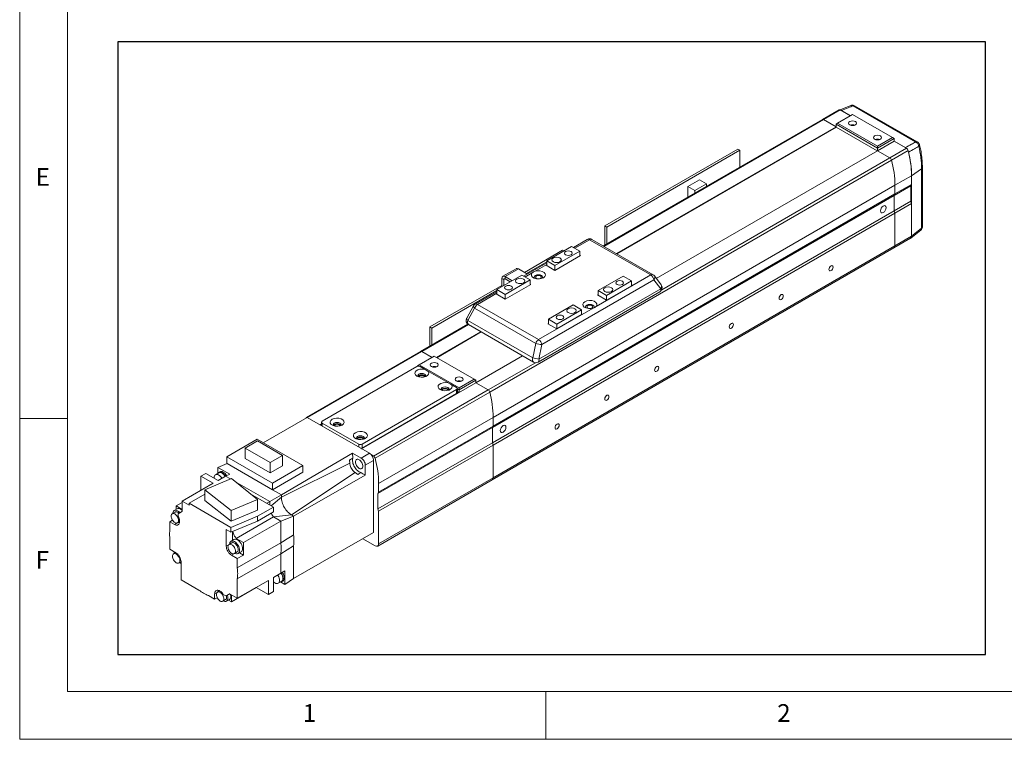
# Model space of a CAD drawing. Units: millimetres. Extents: x 10 to 1210, y 20 to 851.
# Drawn here: x 10 to 319, y 20 to 246 of the extents above; entities that cross this region are included whole.
import ezdxf

# ---------------------------------------------------------------- set-up
doc = ezdxf.new("R2010")
doc.units = ezdxf.units.MM
doc.layers.add('5', color=4, linetype='Continuous')
doc.layers.add('표제란', color=4, linetype='Continuous')
doc.styles.get("Standard").update_dxf_attribs({"font": 'romans.shx', "bigfont": 'whgtxt.shx'})

# ---------------------------------------------------------------- blocks, each defined once
blk = doc.blocks.new('표제란2')
at = {"linetype": 'Continuous', "lineweight": 0}
for p, q in [((10, 297), (10, 20)), ((10, 20), (410, 20))]:
    blk.add_line(p, q, dxfattribs=at)
at = {"layer": '표제란', "linetype": 'Continuous', "lineweight": 0}
for p, q in [((15, 292), (15, 25)), ((15, 53.5), (10, 53.5)), ((15, 25), (275, 25)), ((65, 20), (65, 25))]:
    blk.add_line(p, q, dxfattribs=at)
at = {"layer": '표제란', "linetype": 'Continuous', "lineweight": 0, "char_height": 1.85, "attachment_point": 1}
for s, insert in [('E', (11.67, 79.67)), ('F', (11.67, 39.67)), ('2', (89.17, 23.67)), ('1', (39.58, 23.67))]:
    blk.add_mtext(s, dxfattribs=dict(at, insert=insert))
blk = doc.blocks.new('A$C569F0610')
at = {"color": 7, "linetype": 'Continuous', "lineweight": 15}
for p, q in [((145.11, 105.64), (142.8, 104.69)), ((158.88, 97.87), (145.55, 105.57)), ((159.21, 97.89), (145.88, 105.58)), ((142.56, 104.71), (139.02, 102.67)), ((139.27, 102.64), (142.81, 104.68)), ((145.45, 103.69), (142.27, 101.86)), ((144.99, 103.43), (142.81, 104.68)), ((143.06, 104.54), (144.99, 103.43)), ((153.94, 98.8), (145.45, 103.69)), ((139.02, 102.67), (92.36, 75.73)), ((141.92, 101.11), (95.15, 74.12)), ((141.92, 101.04), (95.21, 74.08)), ((139.27, 102.64), (141.92, 101.11)), ((141.92, 101.11), (139.27, 102.64)), ((142.27, 101.86), (141.92, 101.65)), ((150.76, 96.55), (141.92, 101.65)), ((141.92, 101.65), (141.92, 101.04)), ((141.92, 101.11), (141.92, 101.04)), ((141.92, 101.11), (141.92, 101.04)), ((150.69, 95.98), (141.92, 101.04)), ((150.76, 96.96), (142.27, 101.86)), ((150.76, 96.96), (153.94, 98.8)), ((154.29, 98.59), (150.76, 96.55)), ((153.94, 98.8), (154.29, 98.59)), ((154.29, 98.59), (154.29, 98.05)), ((154.29, 98.05), (150.76, 96.01)), ((150.76, 96.55), (150.76, 96.96)), ((150.76, 96.55), (150.76, 96.01)), ((153.4, 94.49), (156.94, 96.53)), ((154.29, 98.05), (156.68, 96.67)), ((156.94, 96.53), (154.29, 98.05)), ((120.99, 96.34), (92.7, 80.01)), ((121.41, 96.09), (93.13, 79.76)), ((103.65, 68.82), (150.76, 96.01)), ((121.41, 96.09), (120.99, 96.34)), ((121.41, 92.5), (121.41, 96.09)), ((150.76, 96.01), (153.4, 94.49)), ((153.4, 94.49), (150.76, 96.01)), ((153.73, 94.02), (157.27, 96.06)), ((157.35, 95.73), (157.24, 96.03)), ((68.17, 44.63), (153.73, 94.02)), ((160.32, 79.81), (160.32, 92.43)), ((154.47, 88.64), (158, 90.68)), ((160.14, 92.16), (158, 90.68)), ((158, 90.68), (158, 77.82)), ((158, 88.85), (158, 90.68)), ((160.14, 79.53), (160.14, 92.16)), ((68.91, 39.25), (154.47, 88.64)), ((112.82, 89.83), (110.36, 88.41)), ((110.36, 88.41), (110.36, 86.12)), ((110.36, 88.41), (111.88, 87.53)), ((111.88, 87.53), (114.34, 88.95)), ((114.34, 88.95), (112.82, 89.83)), ((114.34, 88.42), (114.34, 88.95)), ((154.29, 86.5), (157.83, 88.54)), ((154.47, 86.81), (158, 88.85)), ((154.47, 88.64), (154.47, 86.81)), ((154.47, 86.81), (154.47, 88.64)), ((157.83, 88.54), (158, 88.85)), ((157.83, 85.27), (157.83, 88.54)), ((68.73, 37.11), (154.29, 86.5)), ((68.91, 37.41), (154.47, 86.81)), ((111.88, 87.53), (111.88, 87)), ((154.47, 86.81), (154.29, 86.5)), ((154.29, 86.5), (154.47, 86.81)), ((154.29, 86.5), (154.29, 83.23)), ((154.29, 83.23), (154.29, 86.5)), ((154.29, 83.23), (157.83, 85.27)), ((154.47, 82.72), (158, 84.76)), ((158, 84.76), (157.83, 85.27)), ((158, 77.82), (158, 84.76)), ((68.73, 33.84), (154.29, 83.23)), ((68.91, 33.33), (154.47, 82.72)), ((154.29, 83.23), (154.47, 82.72)), ((154.47, 82.72), (154.29, 83.23)), ((154.47, 82.72), (154.47, 75.78)), ((92.7, 80.01), (92.7, 75.93)), ((93.13, 79.76), (92.7, 80.01)), ((93.13, 76.17), (93.13, 79.76)), ((154.47, 75.78), (158, 77.82)), ((157.84, 77.39), (159.99, 79.11)), ((158, 77.82), (160.14, 79.53)), ((68.91, 26.39), (154.47, 75.78)), ((80.31, 72.57), (85.61, 75.63)), ((85.61, 75.63), (87.38, 74.61)), ((88.95, 77.11), (86, 75.41)), ((102.45, 69.56), (89.45, 77.06)), ((102.95, 69.61), (89.95, 77.11)), ((154.26, 75.32), (157.8, 77.37)), ((68.7, 25.93), (154.26, 75.32)), ((83.7, 74.82), (75.56, 70.11)), ((82.07, 71.55), (87.38, 74.61)), ((82.07, 70.53), (87.52, 73.67)), ((83.95, 74.67), (83.7, 74.82)), ((87.38, 74.61), (87.38, 73.59)), ((87.52, 73.67), (87.38, 73.75)), ((80.31, 72.12), (75.39, 69.28)), ((80.31, 72.36), (75.98, 69.87)), ((80.31, 71.71), (80.16, 71.63)), ((80.16, 71.63), (82.07, 70.53)), ((80.31, 72.57), (82.07, 71.55)), ((80.31, 72.57), (80.31, 71.55)), ((82.07, 70.53), (82.07, 71.55)), ((69.7, 66.45), (75, 69.51)), ((73.79, 70.9), (70.96, 69.27)), ((74.27, 70.85), (71.44, 69.22)), ((71.44, 69.22), (71.44, 68.73)), ((72.97, 68.34), (71.44, 69.22)), ((74.27, 70.85), (76.19, 69.75)), ((75, 69.51), (76.77, 68.49)), ((90.82, 62.85), (102.45, 69.56)), ((91.27, 66.24), (96.57, 69.3)), ((96.57, 69.3), (98.34, 68.28)), ((104.68, 67.47), (103.24, 69.35)), ((70.76, 67.34), (55.42, 58.49)), ((71.18, 68.58), (70.76, 68.82)), ((70.76, 67.06), (70.76, 68.82)), ((71.18, 67.3), (71.18, 68.58)), ((72.55, 68.09), (71.44, 68.73)), ((71.47, 65.43), (76.77, 68.49)), ((71.47, 64.41), (76.91, 67.55)), ((76.77, 68.49), (76.77, 67.47)), ((76.91, 67.55), (76.77, 67.63)), ((103.14, 68.52), (79.28, 54.74)), ((93.03, 65.22), (98.34, 68.28)), ((93.03, 64.2), (98.48, 67.34)), ((98.34, 68.28), (98.34, 67.26)), ((98.48, 67.34), (98.34, 67.43)), ((104.58, 66.63), (103.14, 68.52)), ((69.7, 66.24), (55.84, 58.24)), ((69.7, 66), (65.09, 63.34)), ((69.7, 65.59), (69.56, 65.51)), ((69.56, 65.51), (71.47, 64.41)), ((69.7, 65.43), (69.7, 66.45)), ((69.7, 66.45), (71.47, 65.43)), ((71.47, 65.43), (71.47, 64.41)), ((78.46, 51.03), (104.39, 66)), ((78.65, 51.66), (104.58, 66.63)), ((91.27, 65.38), (91.12, 65.3)), ((91.12, 65.3), (93.03, 64.2)), ((91.27, 66.24), (93.03, 65.22)), ((91.27, 66.24), (91.27, 65.22)), ((93.03, 64.2), (93.03, 65.22)), ((64.71, 62.96), (63.27, 60.35)), ((65.59, 63.29), (78.58, 55.79)), ((80.66, 60.12), (85.96, 63.18)), ((85.96, 63.18), (87.73, 62.16)), ((64.96, 62.5), (63.52, 59.89)), ((77.96, 54.99), (64.96, 62.5)), ((78.58, 55.79), (90.21, 62.5)), ((82.43, 59.1), (87.73, 62.16)), ((82.43, 58.08), (87.87, 61.22)), ((87.73, 62.16), (87.73, 61.14)), ((87.87, 61.22), (87.73, 61.3)), ((63.52, 59.08), (53.46, 53.27)), ((63.52, 59.89), (77.33, 51.91)), ((63.65, 59), (77.46, 51.03)), ((80.66, 59.26), (80.52, 59.18)), ((80.52, 59.18), (82.43, 58.08)), ((80.66, 60.12), (82.43, 59.1)), ((80.66, 59.1), (80.66, 60.12)), ((82.43, 59.1), (82.43, 58.08)), ((55.42, 58.49), (55.42, 54.4)), ((55.84, 58.24), (55.42, 58.49)), ((55.84, 54.65), (55.84, 58.24)), ((66.3, 57.47), (56.82, 51.99)), ((66.37, 57.43), (56.89, 51.95)), ((77.33, 51.91), (77.96, 54.99)), ((79.28, 54.74), (78.65, 51.66)), ((53.46, 53.27), (29.07, 39.19)), ((55.89, 51.99), (53.71, 53.25)), ((55.89, 51.99), (53.71, 53.25)), ((53.17, 50.42), (52.82, 50.22)), ((56.36, 52.26), (53.17, 50.42)), ((61.66, 45.53), (53.17, 50.42)), ((64.84, 47.36), (56.36, 52.26)), ((65.2, 46.62), (75.14, 52.36)), ((52.64, 50.07), (32.49, 38.44)), ((52.94, 50.15), (52.82, 50.22)), ((52.82, 50.22), (52.82, 50.13)), ((54.77, 49.25), (53.35, 50.07)), ((59.72, 46.4), (54.77, 49.25)), ((40.87, 32.58), (65.2, 46.62)), ((61.13, 45.58), (59.72, 46.4)), ((61.66, 45.53), (64.84, 47.36)), ((65.2, 47.16), (61.66, 45.12)), ((64.84, 47.36), (65.2, 47.16)), ((65.2, 47.16), (65.2, 46.62)), ((67.84, 45.09), (65.2, 46.62)), ((67.84, 45.09), (65.2, 46.62)), ((40.98, 33.54), (61.13, 45.17)), ((40.98, 32.72), (61.13, 44.35)), ((43.45, 31.01), (67.84, 45.09)), ((43.78, 30.54), (68.17, 44.63)), ((61.13, 44.35), (61.13, 45.17)), ((61.28, 44.56), (61.28, 45.37)), ((61.66, 45.12), (61.28, 45.34)), ((61.6, 44.54), (61.28, 44.73)), ((61.28, 44.68), (61.55, 44.52)), ((61.66, 45.12), (61.66, 45.53)), ((61.66, 45.12), (61.66, 44.58)), ((19.94, 33.84), (29.31, 39.25)), ((29.31, 39.25), (42.57, 31.6)), ((32.35, 37.86), (32.03, 37.68)), ((32.35, 38.23), (32.35, 37.5)), ((32.49, 38.03), (40.27, 33.54)), ((44.51, 25.17), (68.91, 39.25)), ((68.91, 37.41), (68.91, 39.25)), ((32.14, 37.62), (32.35, 37.74)), ((44.34, 23.02), (68.73, 37.11)), ((44.51, 23.33), (68.91, 37.41)), ((68.73, 37.11), (68.91, 37.41)), ((68.73, 33.84), (68.73, 37.11)), ((12.16, 30.86), (18.63, 34.6)), ((18.69, 34.25), (16.06, 32.73)), ((18.63, 34.6), (28.35, 28.99)), ((18.69, 34.25), (24.03, 31.16)), ((44.34, 19.76), (68.73, 33.84)), ((68.91, 33.33), (68.73, 33.84)), ((16.06, 32.73), (21.4, 29.64)), ((16.06, 32.73), (16.06, 30.52)), ((38.96, 31.64), (23.8, 22.76)), ((38.96, 31.64), (40.8, 30.58)), ((39, 30.54), (38.96, 31.64)), ((42.57, 31.6), (40.8, 30.58)), ((40.98, 32.72), (40.98, 33.54)), ((44.51, 19.25), (68.91, 33.33)), ((68.91, 26.39), (68.91, 33.33)), ((10.25, 28.61), (12.27, 29.41)), ((12.16, 30.86), (12.16, 29.48)), ((21.88, 25.25), (12.16, 30.86)), ((12.27, 29.41), (12.16, 29.48)), ((12.27, 29.41), (21.88, 23.86)), ((16.06, 30.52), (21.4, 27.44)), ((24.03, 31.16), (21.4, 29.64)), ((21.4, 29.64), (21.4, 27.44)), ((23.8, 22.23), (38.36, 29.49)), ((24.03, 31.16), (24.03, 28.96)), ((38.3, 30.14), (38.36, 29.49)), ((43.45, 30.07), (41.68, 29.05)), ((42.91, 31.32), (43.45, 31.01)), ((43.45, 14.76), (43.45, 30.07)), ((6.68, 26.72), (7.74, 27.33)), ((7.74, 27.33), (10.32, 25.84)), ((10.47, 27.46), (9.76, 27.05)), ((12.8, 27.14), (10.25, 28.61)), ((10.25, 28.61), (10.25, 27.33)), ((10.68, 27.67), (10.43, 27.53)), ((21.4, 27.44), (24.03, 28.96)), ((28.35, 28.99), (21.88, 25.25)), ((21.88, 23.86), (28.35, 27.6)), ((25.95, 18.5), (39.52, 27.48)), ((28.35, 28.99), (28.35, 27.6)), ((39.52, 27.48), (40.06, 27.1)), ((41.68, 29.05), (41.68, 26.92)), ((2.65, 21.41), (9.26, 25.23)), ((9.26, 25.23), (6.68, 26.72)), ((6.68, 26.72), (6.68, 23.74)), ((13.16, 26.21), (7.49, 23.83)), ((9.49, 26.32), (9.48, 26.41)), ((10.32, 25.84), (11.91, 26.76)), ((11.91, 26.76), (12.8, 27.14)), ((12.99, 26.14), (11.91, 26.76)), ((13.16, 26.21), (18.74, 21.77)), ((21.32, 21.33), (13.91, 25.61)), ((21.88, 25.25), (21.88, 23.86)), ((41.68, 26.92), (26.41, 18.23)), ((44.31, 11.85), (68.7, 25.93)), ((44.51, 12.31), (68.91, 26.39)), ((44.51, 25.17), (44.51, 23.33)), ((7.49, 23.83), (13.08, 19.4)), ((7.49, 21.59), (7.49, 23.83)), ((23.8, 22.76), (21.88, 23.86)), ((44.51, 23.33), (44.34, 23.02)), ((2.65, 21.13), (1.38, 20.39)), ((2.65, 19.37), (2.65, 21.41)), ((2.65, 21.41), (4.14, 20.56)), ((4.14, 20.96), (7.49, 22.9)), ((7.49, 21.59), (13.08, 17.15)), ((18.74, 21.77), (13.08, 19.4)), ((17.29, 22.92), (22.1, 20.15)), ((18.74, 19.53), (18.74, 21.77)), ((21.32, 21.33), (20.69, 20.96)), ((23.8, 22.76), (21.32, 21.33)), ((21.32, 20.6), (21.32, 21.33)), ((23.8, 22.76), (23.8, 22.23)), ((23.8, 22.76), (23.8, 22.76)), ((44.34, 23.02), (44.34, 19.76)), ((1.16, 19.1), (0.56, 18.75)), ((1.61, 19.79), (0.97, 19.42)), ((1.38, 20.39), (2.65, 19.66)), ((1.38, 20.39), (1.38, 19.68)), ((1.84, 18.72), (2.53, 19.13)), ((2.61, 19.2), (2.19, 18.95)), ((4.14, 20.96), (4.14, 20.56)), ((4.14, 20.96), (13.05, 15.82)), ((13.08, 17.15), (18.74, 19.53)), ((13.08, 19.4), (13.08, 17.15)), ((22.1, 20.15), (18.71, 18.19)), ((22.1, 19.13), (18.71, 17.17)), ((22.1, 19.13), (22.1, 20.15)), ((44.34, 19.76), (44.51, 19.25)), ((44.51, 19.25), (44.51, 12.31)), ((0.07, 17.03), (0.63, 17.35)), ((0.07, 15.5), (0.07, 17.03)), ((0.07, 17.03), (1.05, 16.47)), ((1.68, 16.8), (2.13, 17.06)), ((2.09, 16.77), (1.74, 16.89)), ((1.84, 18.72), (1.84, 18.15)), ((18.71, 18.19), (13.05, 15.82)), ((18.71, 17.17), (13.05, 14.8)), ((14.2, 13.48), (22.15, 18.07)), ((23.69, 17.19), (15.73, 12.59)), ((18.71, 17.17), (18.71, 18.19)), ((22.15, 18.08), (21.93, 18.38)), ((22.15, 18.08), (25.95, 18.5)), ((22.15, 18.07), (22.15, 18.08)), ((23.69, 17.19), (22.15, 18.08)), ((22.15, 18.07), (23.69, 17.19)), ((26.41, 18.23), (23.69, 17.19)), ((23.69, 17.19), (23.69, 12.56)), ((23.69, 17.19), (23.69, 17.19)), ((25.95, 18.5), (26.41, 18.23)), ((26.41, 18.23), (26.41, 18.23)), ((26.41, 18.23), (26.41, 14.25)), ((13.05, 14.8), (12.06, 15.37)), ((12.06, 15.37), (12.06, 11.82)), ((13.05, 15.82), (13.05, 14.8)), ((13.37, 13.04), (13.37, 14.93)), ((26.41, 4.92), (43.45, 14.76)), ((0.07, 11.19), (0.07, 13.16)), ((13.71, 13.24), (13.08, 12.87)), ((14.2, 13.48), (15.73, 12.59)), ((15.73, 12.59), (15.73, 9.94)), ((43.81, 11.9), (41.15, 13.43)), ((1.34, 10.45), (0.07, 11.19)), ((13.27, 12.55), (12.66, 12.2)), ((13.79, 10.25), (14.39, 10.6)), ((14.42, 7.21), (23.69, 12.56)), ((14.58, 10.27), (15.21, 10.64)), ((26.41, 11.92), (23.69, 10.22)), ((26.41, 11.92), (26.41, 4.92)), ((1.31, 10.47), (0.85, 10.2)), ((1.97, 8.25), (2.44, 8.52)), ((2.44, 4.68), (2.44, 8.55)), ((13.16, 9.92), (14.42, 9.19)), ((23.69, 10.22), (14.42, 4.88)), ((15.73, 9.94), (14.42, 9.19)), ((14.42, 9.19), (14.42, 7.21)), ((14.87, 10.44), (15.73, 9.94)), ((23.69, 10.22), (23.69, 6.08)), ((23.69, 6.08), (24.54, 6.61)), ((24.54, 6.61), (24.54, 3.67)), ((6.24, 2.48), (2.44, 4.68)), ((14.42, 4.88), (14.42, 0.74)), ((14.42, 0.74), (21.04, 4.55)), ((21.04, 4.55), (21.04, 1.57)), ((22.1, 5.16), (23.69, 6.08)), ((22.1, 2.18), (22.1, 5.16)), ((23.11, 3.93), (23.82, 4.34)), ((24.54, 3.67), (23.6, 4.21)), ((23.86, 4.27), (24.11, 4.42)), ((24.54, 3.67), (26.41, 4.92)), ((10.65, 2.32), (10.19, 2.06)), ((10.3, 2.04), (10.37, 2.42)), ((18.46, 3.06), (13.15, 0)), ((18.46, 3.06), (18.46, 3.06)), ((21.04, 1.57), (18.46, 3.06)), ((21.04, 1.57), (22.1, 2.18)), ((9.59, 0.55), (8.26, 1.32)), ((9.59, 1.68), (9.59, 0.55)), ((10.15, 0.87), (9.59, 0.55)), ((11.32, 0.11), (11.92, 0.46)), ((11.94, 1.23), (11.44, 1.52)), ((12.63, 1.63), (11.94, 1.23)), ((12.15, 0.97), (12.1, 1.32)), ((12.11, 0.13), (12.74, 0.5)), ((12.31, 1.42), (12.73, 1.66)), ((13.15, 0), (12.54, 0.36)), ((14.42, 0.74), (12.9, 1.62)), ((13.05, 1.19), (12.99, 1.56)), ((13.15, 1.47), (13.15, 0))]:
    blk.add_line(p, q, dxfattribs=at)
at = {"color": 8, "linetype": 'Continuous', "lineweight": 15}
for p, q in [((139.27, 102.64), (92.5, 75.64)), ((104.79, 66.42), (153.4, 94.49)), ((89.45, 77.06), (86.29, 75.24)), ((80.31, 71.78), (77.82, 70.35)), ((77.22, 70), (75.68, 69.12)), ((71.18, 68.58), (71.44, 68.73)), ((69.7, 65.66), (65.59, 63.29)), ((63.66, 58.99), (53.71, 53.25)), ((29.39, 39.21), (53.71, 53.25)), ((67.84, 45.09), (77.89, 50.89)), ((32.49, 37.41), (32.49, 38.03)), ((40.27, 32.92), (40.27, 33.54)), ((21.61, 20.43), (23.8, 22.23)), ((1.05, 16.47), (1.59, 16.78)), ((12.06, 11.82), (12.6, 12.13)), ((13.16, 9.92), (13.7, 10.23)), ((10.13, 1.99), (9.59, 1.68))]:
    blk.add_line(p, q, dxfattribs=at)
at = {"color": 7, "linetype": 'Continuous', "lineweight": 15, "flags": 128}
for points in [[(144.85, 101.51), (145.13, 101.4), (145.45, 101.37), (145.78, 101.4), (146.05, 101.51), (146.24, 101.67), (146.3, 101.86), (146.24, 102.05), (146.05, 102.2), (145.78, 102.31), (145.45, 102.35), (145.13, 102.31), (144.85, 102.2), (144.67, 102.05), (144.6, 101.86), (144.67, 101.67), (144.85, 101.51)], [(150.15, 98.45), (150.43, 98.34), (150.76, 98.31), (151.08, 98.34), (151.36, 98.45), (151.54, 98.61), (151.61, 98.8), (151.54, 98.98), (151.36, 99.14), (151.08, 99.25), (150.76, 99.29), (150.43, 99.25), (150.15, 99.14), (149.97, 98.98), (149.91, 98.8), (149.97, 98.61), (150.15, 98.45)], [(152.59, 83.89), (152.55, 84.13), (152.42, 84.28), (152.22, 84.31), (151.99, 84.23), (151.76, 84.05), (151.57, 83.79), (151.44, 83.49), (151.39, 83.19), (151.44, 82.95), (151.57, 82.8), (151.76, 82.77), (151.99, 82.85), (152.22, 83.03), (152.42, 83.29), (152.55, 83.6), (152.59, 83.89)], [(85.49, 74.54), (85.22, 74.64), (84.9, 74.68), (84.59, 74.64), (84.32, 74.54), (84.14, 74.38), (84.08, 74.2), (84.14, 74.02), (84.32, 73.87), (84.59, 73.76), (84.9, 73.73), (85.22, 73.76), (85.49, 73.87), (85.66, 74.02), (85.73, 74.2), (85.66, 74.38), (85.49, 74.54)], [(83.13, 73.18), (82.81, 73.31), (82.43, 73.35), (82.04, 73.31), (81.72, 73.18), (81.5, 72.99), (81.43, 72.77), (81.5, 72.55), (81.72, 72.37), (82.04, 72.24), (82.43, 72.2), (82.81, 72.24), (83.13, 72.37), (83.35, 72.55), (83.43, 72.77), (83.35, 72.99), (83.13, 73.18)], [(141.3, 71.24), (141.26, 71.42), (141.17, 71.53), (141.02, 71.56), (140.86, 71.5), (140.69, 71.36), (140.54, 71.17), (140.45, 70.95), (140.41, 70.73), (140.45, 70.56), (140.54, 70.45), (140.69, 70.42), (140.86, 70.48), (141.02, 70.61), (141.17, 70.81), (141.26, 71.03), (141.3, 71.24)], [(77.22, 70), (77.05, 69.71), (77.07, 69.4), (77.28, 69.12), (77.64, 68.9), (78.12, 68.76), (78.65, 68.73), (79.16, 68.8), (79.6, 68.98), (79.9, 69.23), (80.03, 69.53), (79.98, 69.83), (79.74, 70.11), (79.35, 70.32), (78.86, 70.44), (78.33, 70.45), (77.82, 70.35)], [(77.74, 68.85), (77.71, 68.9), (77.64, 69.1), (77.71, 69.3), (77.9, 69.47), (78.19, 69.58), (78.54, 69.62), (78.88, 69.58), (79.17, 69.47)], [(78.98, 69.35), (78.78, 69.43), (78.54, 69.46), (78.3, 69.43), (78.1, 69.35), (77.96, 69.24), (77.91, 69.1), (77.96, 68.96), (78.1, 68.84), (78.3, 68.77), (78.54, 68.74), (78.78, 68.77), (78.98, 68.84), (79.12, 68.96), (79.16, 69.1), (79.12, 69.24), (78.98, 69.35)], [(79.17, 69.47), (79.37, 69.3), (79.44, 69.1), (79.37, 68.9), (79.33, 68.85)], [(72.76, 67.19), (72.49, 67.29), (72.17, 67.33), (71.86, 67.29), (71.59, 67.19), (71.41, 67.04), (71.35, 66.85), (71.41, 66.67), (71.59, 66.52), (71.86, 66.41), (72.17, 66.38), (72.49, 66.41), (72.76, 66.52), (72.94, 66.67), (73, 66.85), (72.94, 67.04), (72.76, 67.19)], [(75.36, 68.69), (75.03, 68.82), (74.65, 68.86), (74.27, 68.82), (73.94, 68.69), (73.72, 68.5), (73.65, 68.28), (73.72, 68.06), (73.94, 67.88), (74.27, 67.75), (74.65, 67.71), (75.03, 67.75), (75.36, 67.88), (75.57, 68.06), (75.65, 68.28), (75.57, 68.5), (75.36, 68.69)], [(96.45, 68.21), (96.18, 68.32), (95.86, 68.35), (95.55, 68.32), (95.28, 68.21), (95.1, 68.06), (95.04, 67.88), (95.1, 67.69), (95.28, 67.54), (95.55, 67.44), (95.86, 67.4), (96.18, 67.44), (96.45, 67.54), (96.62, 67.69), (96.69, 67.88), (96.62, 68.06), (96.45, 68.21)], [(94.09, 66.85), (93.77, 66.98), (93.39, 67.02), (93, 66.98), (92.68, 66.85), (92.46, 66.67), (92.39, 66.45), (92.46, 66.23), (92.68, 66.04), (93, 65.91), (93.39, 65.87), (93.77, 65.91), (94.09, 66.04), (94.31, 66.23), (94.39, 66.45), (94.31, 66.67), (94.09, 66.85)], [(130.69, 65.12), (130.66, 65.29), (130.56, 65.41), (130.42, 65.43), (130.25, 65.37), (130.08, 65.24), (129.94, 65.04), (129.84, 64.82), (129.81, 64.61), (129.84, 64.43), (129.94, 64.32), (130.08, 64.29), (130.25, 64.35), (130.42, 64.49), (130.56, 64.68), (130.66, 64.9), (130.69, 65.12)], [(90.82, 62.85), (90.98, 63.14), (90.96, 63.45), (90.76, 63.73), (90.4, 63.96), (89.92, 64.09), (89.39, 64.13), (88.87, 64.05), (88.44, 63.87), (88.13, 63.62), (88, 63.32), (88.06, 63.02), (88.3, 62.74), (88.69, 62.53), (89.18, 62.42), (89.71, 62.41), (90.21, 62.5)], [(88.7, 62.53), (88.67, 62.57), (88.6, 62.77), (88.67, 62.97), (88.86, 63.14), (89.15, 63.25), (89.5, 63.29), (89.84, 63.25), (90.13, 63.14)], [(89.94, 63.03), (89.74, 63.11), (89.5, 63.13), (89.26, 63.11), (89.06, 63.03), (88.92, 62.91), (88.87, 62.77), (88.92, 62.63), (89.06, 62.52), (89.26, 62.44), (89.5, 62.41), (89.74, 62.44), (89.94, 62.52), (90.08, 62.63), (90.12, 62.77), (90.08, 62.91), (89.94, 63.03)], [(90.13, 63.14), (90.33, 62.97), (90.4, 62.77), (90.33, 62.57), (90.29, 62.53)], [(83.72, 60.86), (83.45, 60.97), (83.13, 61), (82.82, 60.97), (82.55, 60.86), (82.37, 60.71), (82.31, 60.53), (82.37, 60.35), (82.55, 60.19), (82.82, 60.09), (83.13, 60.05), (83.45, 60.09), (83.72, 60.19), (83.9, 60.35), (83.96, 60.53), (83.9, 60.71), (83.72, 60.86)], [(86.32, 62.36), (85.99, 62.49), (85.61, 62.53), (85.23, 62.49), (84.9, 62.36), (84.68, 62.18), (84.61, 61.96), (84.68, 61.74), (84.9, 61.55), (85.23, 61.42), (85.61, 61.38), (85.99, 61.42), (86.32, 61.55), (86.53, 61.74), (86.61, 61.96), (86.53, 62.18), (86.32, 62.36)], [(120.08, 59), (120.05, 59.17), (119.95, 59.28), (119.81, 59.31), (119.64, 59.25), (119.47, 59.11), (119.33, 58.92), (119.23, 58.7), (119.2, 58.49), (119.23, 58.31), (119.33, 58.2), (119.47, 58.17), (119.64, 58.23), (119.81, 58.37), (119.95, 58.56), (120.05, 58.78), (120.08, 59)], [(55.76, 50.08), (56.03, 49.97), (56.36, 49.93), (56.68, 49.97), (56.96, 50.08), (57.14, 50.24), (57.21, 50.42), (57.14, 50.61), (56.96, 50.77), (56.68, 50.88), (56.36, 50.91), (56.03, 50.88), (55.76, 50.77), (55.57, 50.61), (55.51, 50.42), (55.57, 50.24), (55.76, 50.08)], [(54.77, 49.25), (54.34, 49.43), (53.84, 49.5), (53.32, 49.48), (52.84, 49.35), (52.48, 49.14), (52.26, 48.86), (52.21, 48.56), (52.35, 48.27), (52.64, 48.03), (53.07, 47.86), (53.57, 47.78), (54.09, 47.8), (54.57, 47.93), (54.93, 48.14), (55.15, 48.42), (55.2, 48.72), (55.06, 49.01), (54.77, 49.25)], [(54.47, 47.9), (54.49, 47.92), (54.55, 48.11), (54.49, 48.3), (54.31, 48.46), (54.03, 48.56), (53.7, 48.6), (53.38, 48.56), (53.1, 48.46), (52.92, 48.3), (52.85, 48.11), (52.92, 47.92), (52.94, 47.9)], [(54.52, 47.97), (54.49, 48.01), (54.31, 48.17), (54.03, 48.28), (53.7, 48.31), (53.38, 48.28), (53.1, 48.17), (52.92, 48.01), (52.89, 47.97)], [(104.17, 49.81), (104.14, 49.99), (104.05, 50.1), (103.9, 50.13), (103.73, 50.07), (103.56, 49.93), (103.42, 49.74), (103.32, 49.52), (103.29, 49.3), (103.32, 49.13), (103.42, 49.01), (103.56, 48.99), (103.73, 49.05), (103.9, 49.18), (104.05, 49.38), (104.14, 49.6), (104.17, 49.81)], [(54.15, 48.08), (53.94, 48.16), (53.7, 48.18), (53.47, 48.16), (53.26, 48.08), (53.13, 47.96), (53.08, 47.85)], [(54.33, 47.85), (54.28, 47.96), (54.15, 48.08)], [(59.72, 46.4), (59.29, 46.57), (58.79, 46.65), (58.27, 46.62), (57.79, 46.49), (57.43, 46.28), (57.21, 46.01), (57.16, 45.71), (57.3, 45.42), (57.59, 45.17), (58.02, 45), (58.52, 44.92), (59.04, 44.95), (59.51, 45.07), (59.88, 45.29), (60.1, 45.56), (60.15, 45.86), (60.01, 46.15), (59.72, 46.4)], [(61.06, 47.02), (61.33, 46.91), (61.66, 46.87), (61.98, 46.91), (62.26, 47.02), (62.45, 47.17), (62.51, 47.36), (62.45, 47.55), (62.26, 47.71), (61.98, 47.82), (61.66, 47.85), (61.33, 47.82), (61.06, 47.71), (60.87, 47.55), (60.81, 47.36), (60.87, 47.17), (61.06, 47.02)], [(59.42, 45.04), (59.44, 45.06), (59.5, 45.25), (59.44, 45.44), (59.26, 45.6), (58.98, 45.71), (58.65, 45.74), (58.33, 45.71), (58.05, 45.6), (57.87, 45.44), (57.8, 45.25), (57.87, 45.06), (57.89, 45.04)], [(59.47, 45.11), (59.44, 45.15), (59.26, 45.31), (58.98, 45.42), (58.65, 45.46), (58.33, 45.42), (58.05, 45.31), (57.87, 45.15), (57.84, 45.11)], [(59.1, 45.22), (58.89, 45.3), (58.65, 45.33), (58.42, 45.3), (58.21, 45.22), (58.08, 45.1), (58.03, 45)], [(59.28, 45), (59.23, 45.1), (59.1, 45.22)], [(93.57, 43.69), (93.53, 43.86), (93.44, 43.97), (93.3, 44), (93.13, 43.94), (92.96, 43.81), (92.81, 43.61), (92.72, 43.39), (92.68, 43.18), (92.72, 43), (92.81, 42.89), (92.96, 42.86), (93.13, 42.92), (93.3, 43.06), (93.44, 43.25), (93.53, 43.47), (93.57, 43.69)], [(36.73, 37.62), (37.03, 37.87), (37.17, 38.16), (37.12, 38.46), (36.9, 38.73), (36.53, 38.94), (36.06, 39.07), (35.54, 39.09), (35.04, 39.02), (34.61, 38.84), (34.31, 38.6), (34.18, 38.31), (34.22, 38.01), (34.44, 37.73), (34.81, 37.52), (35.29, 37.39), (35.8, 37.37), (36.31, 37.45), (36.73, 37.62)], [(36.44, 37.49), (36.46, 37.51), (36.52, 37.7), (36.46, 37.89), (36.27, 38.05), (36, 38.15), (35.67, 38.19), (35.35, 38.15), (35.07, 38.05), (34.89, 37.89), (34.82, 37.7), (34.89, 37.51), (34.91, 37.49)], [(36.49, 37.56), (36.46, 37.6), (36.27, 37.76), (36, 37.87), (35.67, 37.91), (35.35, 37.87), (35.07, 37.76), (34.89, 37.6), (34.86, 37.56)], [(36.12, 37.67), (35.91, 37.75), (35.67, 37.78), (35.43, 37.75), (35.23, 37.67), (35.1, 37.55), (35.05, 37.44)], [(82.96, 37.57), (82.93, 37.74), (82.83, 37.85), (82.69, 37.88), (82.52, 37.82), (82.35, 37.68), (82.21, 37.49), (82.11, 37.27), (82.08, 37.05), (82.11, 36.88), (82.21, 36.77), (82.35, 36.74), (82.52, 36.8), (82.69, 36.94), (82.83, 37.13), (82.93, 37.35), (82.96, 37.57)], [(36.3, 37.44), (36.25, 37.55), (36.12, 37.67)], [(41.68, 34.76), (41.98, 35.01), (42.12, 35.3), (42.07, 35.6), (41.85, 35.87), (41.48, 36.08), (41.01, 36.21), (40.49, 36.24), (39.99, 36.16), (39.56, 35.99), (39.26, 35.74), (39.13, 35.45), (39.17, 35.15), (39.39, 34.88), (39.76, 34.66), (40.24, 34.54), (40.75, 34.51), (41.26, 34.59), (41.68, 34.76)], [(71.63, 37.15), (71.58, 37.39), (71.45, 37.54), (71.26, 37.57), (71.03, 37.49), (70.8, 37.31), (70.6, 37.05), (70.47, 36.75), (70.43, 36.45), (70.47, 36.21), (70.6, 36.06), (70.8, 36.03), (71.03, 36.11), (71.26, 36.29), (71.45, 36.56), (71.58, 36.86), (71.63, 37.15)], [(41.39, 34.63), (41.41, 34.66), (41.47, 34.84), (41.41, 35.03), (41.22, 35.19), (40.95, 35.3), (40.62, 35.33), (40.3, 35.3), (40.02, 35.19), (39.84, 35.03), (39.77, 34.84), (39.84, 34.66), (39.86, 34.63)], [(41.44, 34.7), (41.41, 34.74), (41.22, 34.9), (40.95, 35.01), (40.62, 35.05), (40.3, 35.01), (40.02, 34.9), (39.84, 34.74), (39.81, 34.7)], [(41.07, 34.81), (40.86, 34.89), (40.62, 34.92), (40.38, 34.89), (40.18, 34.81), (40.05, 34.7), (40, 34.59)], [(41.25, 34.59), (41.2, 34.7), (41.07, 34.81)]]:
    blk.add_lwpolyline(points, dxfattribs=at)
at = {"color": 8, "linetype": 'Continuous', "lineweight": 15, "flags": 128}
for points in [[(64.71, 62.96), (64.71, 62.94), (64.7, 62.87), (64.72, 62.79), (64.78, 62.7), (64.86, 62.6), (64.96, 62.5)], [(63.52, 59.89), (63.42, 59.99), (63.33, 60.09), (63.28, 60.18), (63.26, 60.27), (63.26, 60.33), (63.27, 60.35)]]:
    blk.add_lwpolyline(points, dxfattribs=at)
at = {"color": 8, "linetype": 'Continuous', "lineweight": 15}
for centre, radius, start, end in [((145.73, 105.27), 0.349, 64.1069, 120.3455), ((159.06, 97.57), 0.348, 63.7925, 120.3703), ((159.45, 97.18), 0.285, 291.5955, 357.4842), ((159.97, 92.46), 0.349, 299.6426, 355.9366), ((159.97, 79.83), 0.349, 299.6449, 355.8939), ((89.16, 76.65), 0.504, 54.465, 114.2245), ((89.74, 76.66), 0.503, 65.6734, 125.6371), ((102.74, 69.15), 0.503, 65.6734, 125.6371), ((102.66, 69), 0.682, 314.7711, 31.3639), ((104.05, 67.12), 0.723, 317.282, 28.853), ((104.04, 66.45), 0.571, 307.6824, 18.665), ((65.3, 62.88), 0.504, 54.465, 114.2245), ((64.17, 59.53), 0.745, 150.9279, 225.0017), ((77.99, 51.55), 0.745, 150.9279, 225.0017), ((78.11, 51.48), 0.571, 307.6824, 18.665)]:
    blk.add_arc(centre, radius, start, end, dxfattribs=at)
at = {"color": 7, "linetype": 'Continuous', "lineweight": 15}
for centre, radius, start, end in [((142.66, 104.48), 0.246, 53.6675, 115.0218), ((139.13, 102.44), 0.246, 53.6629, 115.027), ((139.13, 102.44), 0.246, 53.6675, 115.0218), ((145.45, 100.17), 1.37, 69.8147, 110.1851), ((150.76, 97.11), 1.37, 69.8147, 110.1851), ((156.51, 95.87), 0.782, 14.1816, 57.0995), ((139.32, 91.99), 20.82, 0.4564, 13.6879), ((152.98, 93.83), 0.782, 14.1817, 57.0996), ((136.44, 90.48), 21.57, 0.5438, 14.9979), ((136.69, 90.5), 21.32, 0.4889, 14.1862), ((132.9, 88.44), 21.57, 0.5438, 14.9979), ((157.51, 77.77), 0.492, 304.9506, 6.3616), ((89.45, 76.25), 1, 60.0027, 119.9973), ((153.99, 75.72), 0.479, 303.9901, 7.3221), ((153.98, 75.73), 0.492, 304.9506, 6.3616), ((71.18, 68.89), 0.423, 50.7966, 189.2142), ((73.99, 70.46), 0.487, 54.3825, 114.3069), ((101.6, 68.25), 1.57, 9.8065, 57.0743), ((102.45, 68.75), 1, 37.4415, 60.0027), ((71.34, 68.61), 0.161, 50.7965, 189.2137), ((103.89, 66.86), 1, 0, 37.4415), ((103.89, 66.86), 1, 299.9973, 0), ((65.59, 62.47), 1, 119.9973, 151.0208), ((66.42, 61.99), 1.54, 122.7044, 160.9116), ((64.15, 59.87), 1, 151.0208, 240.0027), ((79.42, 54.49), 1.54, 122.7044, 160.9116), ((79.85, 61.25), 6.53, 253.1819, 264.9612), ((77.73, 54.47), 1.57, 9.8065, 57.0743), ((53.57, 53.05), 0.246, 53.6629, 115.027), ((53.57, 53.05), 0.246, 53.6679, 115.0218), ((79.22, 58.17), 6.53, 253.1821, 264.961), ((77.96, 51.89), 1, 240.0027, 299.9973), ((53, 49.39), 0.769, 62.6094, 117.3905), ((56.36, 48.73), 1.37, 69.8149, 110.185), ((61.66, 45.67), 1.37, 69.8149, 110.185), ((61.05, 45.37), 0.218, 290.7835, 69.2171), ((61.03, 44.58), 0.251, 294.3754, 354.3047), ((67.42, 44.44), 0.782, 14.1817, 57.0996), ((47.34, 39.05), 21.57, 0.5438, 14.9979), ((47.34, 39.05), 21.57, 0.5438, 14.9979), ((29.16, 39.02), 0.193, 70.9001, 160.6121), ((32.57, 38.23), 0.218, 110.7821, 249.2177), ((40.62, 34.22), 0.768, 242.6091, 297.3909), ((40.66, 33.3), 0.658, 278.0982, 298.7717), ((43.02, 30.35), 0.782, 14.1816, 57.0998), ((22.94, 24.96), 21.57, 0.5438, 14.9979), ((68.42, 26.34), 0.492, 304.9506, 6.3616), ((44.08, 12.24), 0.437, 230.7966, 9.2141)]:
    blk.add_arc(centre, radius, start, end, dxfattribs=at)
for centre, major_axis, ratio, start_param, end_param in [((157.29, 78.24), (-0.504, 0.873), 0.573012, 3.075152, 3.923272), ((159.39, 79.91), (-0.594, 0.805), 0.574664, 3.163269, 3.858332), ((25.04, 12.23), (182.85, 113.78), 0.004598, 1.560438, 1.575327)]:
    blk.add_ellipse(centre, major_axis=major_axis, ratio=ratio, start_param=start_param, end_param=end_param, dxfattribs=at)
for points, knots in [([(145.55, 105.57), (145.21, 105.43), (144.38, 105.08), (143.55, 104.74), (143.06, 104.54)], [0, 0, 0, 0, 0.409788, 1, 1, 1, 1]), ([(145.88, 105.58), (145.87, 105.58), (145.78, 105.65), (145.56, 105.7), (145.3, 105.72), (145.16, 105.65), (145.11, 105.63)], [0, 0, 0, 0, 0.041612, 0.429554, 0.80676, 1, 1, 1, 1]), ([(145.55, 105.57), (145.5, 105.6), (145.36, 105.67), (145.21, 105.69), (145.13, 105.64), (145.11, 105.63)], [0, 0, 0, 0, 0.361035, 0.841683, 1, 1, 1, 1]), ([(143.06, 104.54), (142.98, 104.58), (142.88, 104.63), (142.81, 104.63), (142.8, 104.63)], [0, 0, 0, 0, 0.89276, 1, 1, 1, 1]), ([(156.68, 96.67), (157.12, 96.91), (157.85, 97.31), (158.58, 97.71), (158.88, 97.87)], [0, 0, 0, 0, 0.590212, 1, 1, 1, 1]), ([(159.55, 96.92), (159.25, 96.76), (158.52, 96.36), (157.79, 95.96), (157.35, 95.73)], [0, 0, 0, 0, 0.409789, 1, 1, 1, 1]), ([(159.55, 96.92), (159.53, 97), (159.49, 97.18), (159.34, 97.45), (159.13, 97.71), (158.96, 97.82), (158.88, 97.87)], [0, 0, 0, 0, 0.200046, 0.466367, 0.733333, 1, 1, 1, 1]), ([(159.73, 97.17), (159.73, 97.18), (159.71, 97.3), (159.58, 97.54), (159.4, 97.78), (159.24, 97.86), (159.2, 97.88)], [0, 0, 0, 0, 0.032205, 0.408602, 0.857723, 1, 1, 1, 1]), ([(160.32, 92.43), (160.31, 92.68), (160.31, 93.4), (160.2, 94.63), (160, 95.97), (159.81, 96.82), (159.73, 97.17)], [0, 0, 0, 0, 0.164733, 0.476448, 0.787994, 1, 1, 1, 1]), ([(159.99, 79.13), (160.04, 79.17), (160.17, 79.27), (160.29, 79.52), (160.31, 79.71), (160.32, 79.81)], [0, 0, 0, 0, 0.262566, 0.614433, 1, 1, 1, 1]), ([(77.82, 70.35), (77.7, 70.3), (77.45, 70.21), (77.3, 70.07), (77.22, 70)], [0, 0, 0, 0, 0.5181939, 1, 1, 1, 1]), ([(90.21, 62.5), (90.34, 62.55), (90.58, 62.64), (90.74, 62.78), (90.82, 62.85)], [0, 0, 0, 0, 0.518194, 1, 1, 1, 1]), ([(43.45, 30.07), (43.44, 30.21), (43.41, 30.49), (43.21, 30.95), (42.92, 31.35), (42.68, 31.52), (42.57, 31.6)], [0, 0, 0, 0, 0.25, 0.5, 0.75, 1, 1, 1, 1]), ([(38.3, 30.14), (38.33, 30.16), (38.4, 30.2), (38.64, 30.33), (38.84, 30.45), (39, 30.54)], [0, 0, 0, 0, 0.119236, 0.32564, 1, 1, 1, 1]), ([(38.36, 29.49), (38.4, 29.27), (38.48, 28.89), (38.73, 28.36), (39.06, 27.88), (39.35, 27.63), (39.52, 27.48)], [0, 0, 0, 0, 0.298389, 0.5, 0.701611, 1, 1, 1, 1]), ([(40.75, 27.51), (40.63, 27.55), (40.38, 27.64), (40, 27.91), (39.65, 28.28), (39.35, 28.72), (39.12, 29.2), (38.98, 29.69), (38.93, 30.15), (38.98, 30.41), (39, 30.54)], [0, 0, 0, 0, 0.125, 0.25, 0.375, 0.5, 0.625, 0.75, 0.875, 1, 1, 1, 1]), ([(41.16, 28.84), (41.15, 28.97), (41.12, 29.23), (40.94, 29.64), (40.68, 29.99), (40.36, 30.25), (40.05, 30.36), (39.79, 30.3), (39.6, 30.1), (39.58, 29.88), (39.57, 29.76)], [0, 0, 0, 0, 0.1249999, 0.2499999, 0.375, 0.4999999, 0.6249999, 0.7500001, 0.875, 1, 1, 1, 1]), ([(39.57, 29.76), (39.58, 29.64), (39.6, 29.38), (39.79, 28.97), (40.05, 28.61), (40.36, 28.36), (40.68, 28.25), (40.94, 28.31), (41.12, 28.5), (41.15, 28.73), (41.16, 28.84)], [0, 0, 0, 0, 0.125, 0.25, 0.375, 0.5000001, 0.6250002, 0.75, 0.875, 1, 1, 1, 1]), ([(40.8, 30.58), (40.92, 30.49), (41.15, 30.33), (41.44, 29.93), (41.64, 29.47), (41.67, 29.19), (41.68, 29.05)], [0, 0, 0, 0, 0.25, 0.5, 0.75, 1, 1, 1, 1]), ([(10.25, 27.32), (10.31, 27.4), (10.43, 27.58), (10.77, 27.63), (11.17, 27.49), (11.57, 27.17), (11.78, 26.86), (11.88, 26.72)], [0, 0, 0, 0, 0.1725147, 0.3844921, 0.5964695, 0.8084469, 1, 1, 1, 1]), ([(11.84, 26.7), (11.75, 26.84), (11.55, 27.12), (11.17, 27.42), (10.78, 27.57), (10.57, 27.5), (10.47, 27.46)], [0, 0, 0, 0, 0.229624, 0.486434, 0.743243, 1, 1, 1, 1]), ([(12.13, 26.85), (12.03, 27), (11.82, 27.31), (11.42, 27.63), (11.01, 27.78), (10.79, 27.71), (10.68, 27.67)], [0, 0, 0, 0, 0.235144, 0.490113, 0.745083, 1, 1, 1, 1]), ([(40.06, 27.1), (40.09, 27.11), (40.16, 27.16), (40.39, 27.3), (40.6, 27.42), (40.75, 27.51)], [0, 0, 0, 0, 0.118766, 0.325022, 1, 1, 1, 1]), ([(40.75, 27.51), (40.88, 27.43), (41.19, 27.22), (41.5, 27.03), (41.68, 26.92)], [0, 0, 0, 0, 0.404438, 1, 1, 1, 1]), ([(9.48, 26.41), (9.49, 26.55), (9.52, 26.84), (9.75, 27.08), (10.08, 27.15), (10.46, 27.01), (10.84, 26.72), (11.03, 26.44), (11.12, 26.3)], [0, 0, 0, 0, 0.170427, 0.340855, 0.511282, 0.681709, 0.852137, 1, 1, 1, 1]), ([(23.8, 22.23), (23.83, 21.89), (23.89, 21.2), (24.39, 20.08), (25.11, 19.1), (25.67, 18.7), (25.95, 18.5)], [0, 0, 0, 0, 0.25, 0.5, 0.75, 1, 1, 1, 1]), ([(0.66, 18.73), (0.67, 18.89), (0.71, 19.19), (0.95, 19.45), (1.3, 19.53), (1.71, 19.37), (2.03, 19.15), (2.16, 18.97), (2.18, 18.95)], [0, 0, 0, 0, 0.194222, 0.388443, 0.582665, 0.776887, 0.971109, 1, 1, 1, 1]), ([(2, 18.82), (1.91, 18.9), (1.71, 19.07), (1.4, 19.18), (1.24, 19.12), (1.16, 19.1)], [0, 0, 0, 0, 0.312546, 0.656308, 1, 1, 1, 1]), ([(2.65, 19.48), (2.55, 19.56), (2.32, 19.77), (1.93, 19.9), (1.72, 19.82), (1.61, 19.79)], [0, 0, 0, 0, 0.266963, 0.633519, 1, 1, 1, 1]), ([(2.65, 19.37), (2.65, 19.34), (2.65, 19.28), (2.62, 19.21), (2.58, 19.16), (2.55, 19.14), (2.53, 19.13)], [0, 0, 0, 0, 0.250002, 0.4999984, 0.7499981, 1, 1, 1, 1]), ([(0.32, 18.23), (0.34, 18.35), (0.36, 18.57), (0.54, 18.77), (0.81, 18.83), (1.12, 18.72), (1.43, 18.46), (1.69, 18.11), (1.88, 17.7), (1.9, 17.44), (1.91, 17.32)], [0, 0, 0, 0, 0.125, 0.2499999, 0.375, 0.5, 0.6250001, 0.75, 0.875, 1, 1, 1, 1]), ([(1.91, 17.32), (1.9, 17.2), (1.88, 16.98), (1.69, 16.78), (1.43, 16.72), (1.12, 16.83), (0.81, 17.08), (0.54, 17.44), (0.36, 17.85), (0.34, 18.11), (0.32, 18.23)], [0, 0, 0, 0, 0.125, 0.25, 0.375, 0.5, 0.625, 0.75, 0.875, 1, 1, 1, 1]), ([(1.05, 16.47), (1.15, 16.42), (1.37, 16.31), (1.66, 16.31), (1.9, 16.42), (2.07, 16.64), (2.15, 16.95), (2.14, 17.33), (2.04, 17.75), (1.91, 18.02), (1.84, 18.15)], [0, 0, 0, 0, 0.125, 0.25, 0.375, 0.5, 0.625, 0.75, 0.875, 1, 1, 1, 1]), ([(21.93, 18.38), (21.83, 18.52), (21.73, 18.68), (21.66, 18.85), (21.65, 18.87)], [0, 0, 0, 0, 0.907973, 1, 1, 1, 1]), ([(0.07, 13.16), (0.04, 13.57), (-0.04, 14.39), (0.04, 15.13), (0.07, 15.5)], [0, 0, 0, 0, 0.5, 1, 1, 1, 1]), ([(13.46, 14.97), (13.5, 14.82), (13.58, 14.49), (13.84, 13.97), (14.08, 13.64), (14.2, 13.48)], [0, 0, 0, 0, 0.287891, 0.643946, 1, 1, 1, 1]), ([(12.77, 12.19), (12.78, 12.34), (12.81, 12.64), (13.06, 12.9), (13.41, 12.97), (13.83, 12.83), (14.24, 12.49), (14.59, 12.02), (14.84, 11.47), (14.87, 11.13), (14.89, 10.96)], [0, 0, 0, 0, 0.125, 0.25, 0.375, 0.5, 0.625, 0.75, 0.875, 1, 1, 1, 1]), ([(14.62, 11.11), (14.61, 11.24), (14.59, 11.5), (14.4, 11.91), (14.14, 12.26), (13.83, 12.51), (13.51, 12.63), (13.35, 12.58), (13.26, 12.55)], [0, 0, 0, 0, 0.166672, 0.333345, 0.500017, 0.666689, 0.833362, 1, 1, 1, 1]), ([(15.52, 11.33), (15.51, 11.5), (15.48, 11.84), (15.23, 12.39), (14.88, 12.86), (14.46, 13.19), (14.04, 13.35), (13.82, 13.28), (13.71, 13.24)], [0, 0, 0, 0, 0.166672, 0.333345, 0.500017, 0.666689, 0.833362, 1, 1, 1, 1]), ([(26.41, 14.25), (26.45, 13.84), (26.52, 13.02), (26.45, 12.29), (26.41, 11.92)], [0, 0, 0, 0, 0.5, 1, 1, 1, 1]), ([(0.95, 10.19), (0.96, 10.35), (0.96, 10.53), (1.04, 10.62), (1.04, 10.62)], [0, 0, 0, 0, 0.949042, 1, 1, 1, 1]), ([(12.06, 11.82), (12.08, 11.64), (12.11, 11.29), (12.36, 10.73), (12.72, 10.23), (13.01, 10.02), (13.16, 9.92)], [0, 0, 0, 0, 0.25, 0.5, 0.75, 1, 1, 1, 1]), ([(12.43, 11.69), (12.44, 11.8), (12.47, 12.03), (12.65, 12.22), (12.91, 12.28), (13.23, 12.17), (13.54, 11.92), (13.8, 11.56), (13.99, 11.15), (14.01, 10.89), (14.02, 10.77)], [0, 0, 0, 0, 0.125, 0.25, 0.375, 0.5, 0.625, 0.75, 0.875, 1, 1, 1, 1]), ([(14.02, 10.77), (14.01, 10.65), (13.99, 10.43), (13.8, 10.23), (13.54, 10.17), (13.23, 10.28), (12.91, 10.54), (12.65, 10.89), (12.47, 11.3), (12.44, 11.56), (12.43, 11.69)], [0, 0, 0, 0, 0.125, 0.25, 0.375, 0.5, 0.625, 0.75, 0.875, 1, 1, 1, 1]), ([(14.89, 10.96), (14.87, 10.81), (14.84, 10.51), (14.59, 10.24), (14.26, 10.16), (13.99, 10.28), (13.87, 10.33)], [0, 0, 0, 0, 0.256987, 0.513974, 0.770961, 1, 1, 1, 1]), ([(14.39, 10.6), (14.39, 10.6), (14.48, 10.62), (14.58, 10.78), (14.61, 11), (14.62, 11.11)], [0, 0, 0, 0, 0.000102, 0.500051, 1, 1, 1, 1]), ([(15.21, 10.64), (15.21, 10.64), (15.33, 10.66), (15.47, 10.89), (15.51, 11.18), (15.52, 11.33)], [0, 0, 0, 0, 0.000102, 0.500051, 1, 1, 1, 1]), ([(23.69, 12.56), (23.72, 12.15), (23.79, 11.33), (23.72, 10.59), (23.69, 10.22)], [0, 0, 0, 0, 0.5, 1, 1, 1, 1]), ([(0.62, 9.69), (0.63, 9.8), (0.65, 10.03), (0.84, 10.23), (1.1, 10.28), (1.41, 10.17), (1.72, 9.92), (1.99, 9.56), (2.17, 9.15), (2.19, 8.9), (2.21, 8.77)], [0, 0, 0, 0, 0.125, 0.25, 0.375, 0.5, 0.625, 0.75, 0.875, 1, 1, 1, 1]), ([(2.21, 8.77), (2.19, 8.66), (2.17, 8.43), (1.99, 8.23), (1.72, 8.18), (1.41, 8.29), (1.1, 8.54), (0.84, 8.89), (0.65, 9.31), (0.63, 9.56), (0.62, 9.69)], [0, 0, 0, 0, 0.125, 0.25, 0.375, 0.5, 0.625, 0.75, 0.875, 1, 1, 1, 1]), ([(2.44, 8.55), (2.42, 8.73), (2.39, 9.08), (2.13, 9.64), (1.77, 10.15), (1.48, 10.35), (1.34, 10.45)], [0, 0, 0, 0, 0.25, 0.5, 0.75, 1, 1, 1, 1]), ([(2.44, 8.21), (2.43, 8.21), (2.33, 8.19), (2.21, 8.26), (2.09, 8.32)], [0, 0, 0, 0, 0.062374, 1, 1, 1, 1]), ([(14.42, 7.21), (14.46, 6.8), (14.53, 5.98), (14.46, 5.24), (14.42, 4.88)], [0, 0, 0, 0, 0.5, 1, 1, 1, 1]), ([(23.41, 4.57), (23.39, 4.43), (23.36, 4.15), (23.13, 3.9), (22.81, 3.84), (22.43, 3.96), (22.2, 4.16), (22.1, 4.26)], [0, 0, 0, 0, 0.20662, 0.413241, 0.619861, 0.826481, 1, 1, 1, 1]), ([(23.01, 5.69), (23.05, 5.64), (23.19, 5.46), (23.36, 5.04), (23.39, 4.73), (23.41, 4.57)], [0, 0, 0, 0, 0.141611, 0.570806, 1, 1, 1, 1]), ([(24.17, 4.95), (24.15, 4.8), (24.12, 4.51), (23.9, 4.25), (23.68, 4.23), (23.58, 4.22)], [0, 0, 0, 0, 0.355364, 0.710728, 1, 1, 1, 1]), ([(24.11, 4.98), (24.1, 5.14), (24.06, 5.45), (23.9, 5.86), (23.75, 6.05), (23.72, 6.1)], [0, 0, 0, 0, 0.428824, 0.857649, 1, 1, 1, 1]), ([(23.75, 6.12), (23.79, 6.08), (23.94, 5.88), (24.11, 5.45), (24.15, 5.12), (24.17, 4.95)], [0, 0, 0, 0, 0.1370366, 0.5685181, 1, 1, 1, 1]), ([(23.82, 4.34), (23.82, 4.34), (23.93, 4.36), (24.06, 4.57), (24.1, 4.84), (24.11, 4.98)], [0, 0, 0, 0, 0.000102, 0.500051, 1, 1, 1, 1]), ([(24.41, 5.09), (24.4, 5.26), (24.36, 5.59), (24.19, 6.02), (24.03, 6.22), (23.99, 6.27)], [0, 0, 0, 0, 0.428396, 0.856792, 1, 1, 1, 1]), ([(24.11, 4.42), (24.11, 4.42), (24.22, 4.44), (24.36, 4.66), (24.39, 4.95), (24.41, 5.09)], [0, 0, 0, 0, 0.000102, 0.500051, 1, 1, 1, 1]), ([(8.26, 1.32), (7.92, 1.47), (7.25, 1.78), (6.57, 2.25), (6.24, 2.48)], [0, 0, 0, 0, 0.5, 1, 1, 1, 1]), ([(11.44, 1.52), (11.36, 1.64), (11.19, 1.89), (10.88, 2.19), (10.56, 2.39), (10.25, 2.48), (9.97, 2.44), (9.76, 2.29), (9.62, 2.03), (9.6, 1.79), (9.59, 1.68)], [0, 0, 0, 0, 0.125, 0.25, 0.375, 0.5, 0.625, 0.75, 0.875, 1, 1, 1, 1]), ([(9.96, 1.54), (9.97, 1.66), (10, 1.88), (10.18, 2.08), (10.44, 2.13), (10.76, 2.03), (11.07, 1.77), (11.33, 1.42), (11.51, 1.01), (11.54, 0.75), (11.55, 0.62)], [0, 0, 0, 0, 0.125, 0.25, 0.375, 0.5, 0.625, 0.75, 0.875, 1, 1, 1, 1]), ([(11.55, 0.62), (11.54, 0.51), (11.51, 0.28), (11.33, 0.08), (11.07, 0.03), (10.76, 0.14), (10.44, 0.39), (10.18, 0.75), (10, 1.16), (9.97, 1.42), (9.96, 1.54)], [0, 0, 0, 0, 0.125, 0.25, 0.375, 0.5, 0.625, 0.75, 0.875, 1, 1, 1, 1]), ([(12.42, 0.82), (12.4, 0.67), (12.37, 0.36), (12.12, 0.1), (11.8, 0.02), (11.55, 0.13), (11.44, 0.18)], [0, 0, 0, 0, 0.262994, 0.5259878, 0.7889816, 1, 1, 1, 1]), ([(11.92, 0.46), (11.92, 0.46), (12, 0.47), (12.11, 0.64), (12.14, 0.86), (12.15, 0.97)], [0, 0, 0, 0, 0.000102, 0.500051, 1, 1, 1, 1]), ([(12.29, 1.43), (12.31, 1.4), (12.4, 1.19), (12.41, 0.99), (12.42, 0.82)], [0, 0, 0, 0, 0.160338, 1, 1, 1, 1]), ([(12.63, 1.63), (12.65, 1.64), (12.69, 1.66), (12.75, 1.67), (12.82, 1.65), (12.87, 1.63), (12.9, 1.62)], [0, 0, 0, 0, 0.250001, 0.500001, 0.75, 1, 1, 1, 1]), ([(12.74, 0.5), (12.74, 0.5), (12.86, 0.52), (13, 0.75), (13.04, 1.04), (13.05, 1.19)], [0, 0, 0, 0, 0.000102, 0.500051, 1, 1, 1, 1])]:
    blk.add_open_spline(points, degree=3, knots=knots, dxfattribs=at)

msp = doc.modelspace()

# ---------------------------------------------------------------- linework, layer by layer
at = {"layer": '5'}
msp.add_lwpolyline([(40.76419, 46.53226), (312.82648, 46.53226), (312.82648, 238.54835), (40.76419, 238.54835)], close=True, dxfattribs=at)

# ---------------------------------------------------------------- block references
for name, p, xscale, yscale, zscale in [('표제란2', (-20, -40), 3, 3, 3), ('A$C569F0610', (57.00609, 63.09746), 1.472328, 1.472328, 1.472328)]:
    msp.add_blockref(name, p, dxfattribs=dict(xscale=xscale, yscale=yscale, zscale=zscale))

doc.saveas('drawing.dxf')
